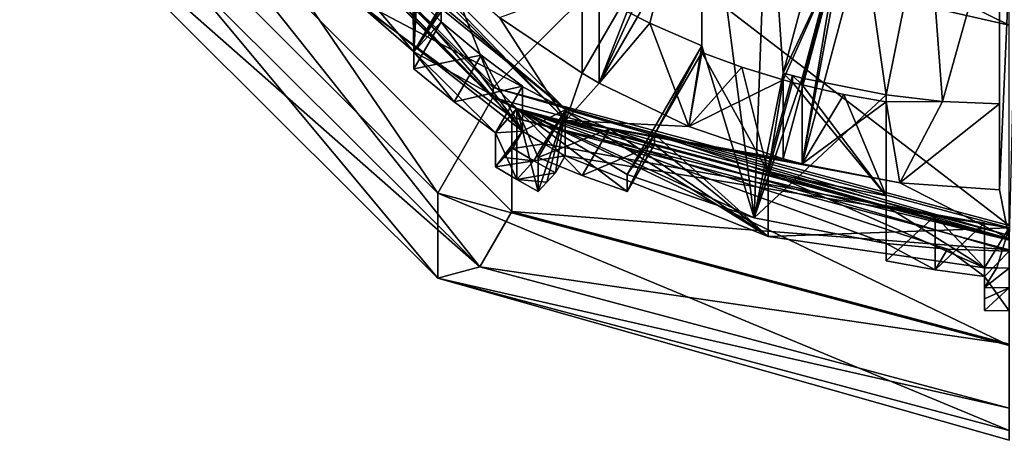
# Model space of a CAD drawing. Units: millimetres. Extents: x -28 to 28, y -103 to 10.
# Drawn here: x -10 to 0, y -103 to -98 of the extents above; entities that cross this region are included whole.
import ezdxf

# ---------------------------------------------------------------- set-up
doc = ezdxf.new("R2010")
doc.units = ezdxf.units.MM
doc.header["$LTSCALE"] = 81.481481
for name, color, linetype in [('216', 7, 'CONTINUOUS'), ('218', 7, 'CONTINUOUS'), ('322', 7, 'CONTINUOUS'), ('330', 7, 'CONTINUOUS'), ('331', 7, 'CONTINUOUS'), ('334', 7, 'CONTINUOUS'), ('335', 7, 'CONTINUOUS'), ('336', 7, 'CONTINUOUS'), ('337', 7, 'CONTINUOUS'), ('338', 7, 'CONTINUOUS'), ('339', 7, 'CONTINUOUS'), ('406', 7, 'CONTINUOUS'), ('408', 7, 'CONTINUOUS'), ('409', 7, 'CONTINUOUS'), ('410', 7, 'CONTINUOUS'), ('411', 7, 'CONTINUOUS'), ('432', 7, 'CONTINUOUS'), ('433', 7, 'CONTINUOUS'), ('434', 7, 'CONTINUOUS'), ('435', 7, 'CONTINUOUS'), ('439', 7, 'CONTINUOUS'), ('440', 7, 'CONTINUOUS'), ('441', 7, 'CONTINUOUS'), ('442', 7, 'CONTINUOUS'), ('443', 7, 'CONTINUOUS'), ('444', 7, 'CONTINUOUS'), ('445', 7, 'CONTINUOUS'), ('502', 7, 'CONTINUOUS'), ('515', 7, 'CONTINUOUS'), ('516', 7, 'CONTINUOUS'), ('528', 7, 'CONTINUOUS'), ('531', 7, 'CONTINUOUS'), ('532', 7, 'CONTINUOUS'), ('533', 7, 'CONTINUOUS'), ('534', 7, 'CONTINUOUS')]:
    doc.layers.add(name, color=color, linetype=linetype)

msp = doc.modelspace()

# ---------------------------------------------------------------- linework, layer by layer
at = {"layer": '216', "color": 1, "linetype": 'Continuous'}
for points in [[(-5.243, -99.2079, -24.4236), (-9.0759, -95.2843, -23.5623), (-9.0764, -95.3856, -24.758), (-5.243, -99.2079, -24.4236)], [(-5.24, -99.1056, -23.228), (-9.0759, -95.2843, -23.5623), (-5.243, -99.2079, -24.4236), (-5.24, -99.1056, -23.228)], [(0, -100.6089, -24.3011), (-5.24, -99.1056, -23.228), (-5.243, -99.2079, -24.4236), (0, -100.6089, -24.3011)], [(0, -100.6089, -24.3011), (0, -100.5043, -23.1056), (-5.24, -99.1056, -23.228), (0, -100.6089, -24.3011)]]:
    msp.add_3dface(points, dxfattribs=at)
at = {"layer": '218', "color": 254, "linetype": 'Continuous', "true_color": 0xe6e6e6}
for points in [[(-9.0759, -95.2843, -23.5623), (-5.24, -99.1056, -23.228), (-6.763, -95.2279, -21.1592), (-9.0759, -95.2843, -23.5623)], [(-6.763, -95.2279, -21.1592), (-5.24, -99.1056, -23.228), (-3.7532, -97.619, -20.95), (-6.763, -95.2279, -21.1592)], [(0, -97.5679, -17.9971), (-4, -96.5002, -18.0905), (0, -98.4724, -20.8754), (0, -97.5679, -17.9971)], [(0, -98.4724, -20.8754), (-4, -96.5002, -18.0905), (-3.7532, -97.619, -20.95), (0, -98.4724, -20.8754)], [(-5.24, -99.1056, -23.228), (0, -100.5043, -23.1056), (-3.7532, -97.619, -20.95), (-5.24, -99.1056, -23.228)], [(0, -100.5043, -23.1056), (0, -98.4724, -20.8754), (-3.7532, -97.619, -20.95), (0, -100.5043, -23.1056)]]:
    msp.add_3dface(points, dxfattribs=at)
at = {"layer": '322', "linetype": 'Continuous'}
for points in [[(0.15, -94.4619, -42.2049), (0, -100.6424, -41.6642), (-0.1, -100.1437, -41.7079), (0.15, -94.4619, -42.2049)], [(-0.1, -98.0515, -41.8909), (0.15, -94.4619, -42.2049), (-0.1, -100.1437, -41.7079), (-0.1, -98.0515, -41.8909)], [(-4.4998, -99.4412, -41.7693), (-7.7943, -96.1593, -42.0564), (-5.1745, -98.3944, -41.8609), (-4.4998, -99.4412, -41.7693)], [(-3.2862, -97.1476, -41.97), (-4.1631, -99.0591, -41.8027), (-4.3363, -98.9595, -41.8115), (-3.2862, -97.1476, -41.97)], [(-3.113, -97.2472, -41.9613), (-4.1631, -99.0591, -41.8027), (-3.2862, -97.1476, -41.97), (-3.113, -97.2472, -41.9613)], [(-1.7528, -97.8085, -41.9122), (-2.1032, -99.8809, -41.7308), (-2.2964, -99.8294, -41.7354), (-1.7528, -97.8085, -41.9122)], [(-1.5596, -97.86, -41.9076), (-2.1032, -99.8809, -41.7308), (-1.7528, -97.8085, -41.9122), (-1.5596, -97.86, -41.9076)], [(-4.3363, -98.9595, -41.8115), (-4.4998, -99.4412, -41.7693), (-5.1745, -98.3944, -41.8609), (-4.3363, -98.9595, -41.8115)], [(-4.1631, -99.0591, -41.8027), (-4.4998, -99.4412, -41.7693), (-4.3363, -98.9595, -41.8115), (-4.1631, -99.0591, -41.8027)], [(-4.4998, -99.4412, -41.7693), (-4.1631, -99.0591, -41.8027), (-3.2529, -99.4997, -41.7642), (-4.4998, -99.4412, -41.7693)], [(0, -100.6424, -41.6642), (-4.4998, -99.4412, -41.7693), (-1.1096, -100.0718, -41.7141), (0, -100.6424, -41.6642)], [(-4.4998, -99.4412, -41.7693), (-2.1032, -99.8809, -41.7308), (-1.1096, -100.0718, -41.7141), (-4.4998, -99.4412, -41.7693)], [(-2.1032, -99.8809, -41.7308), (-4.4998, -99.4412, -41.7693), (-2.2964, -99.8294, -41.7354), (-2.1032, -99.8809, -41.7308)], [(-2.2964, -99.8294, -41.7354), (-4.4998, -99.4412, -41.7693), (-3.2529, -99.4997, -41.7642), (-2.2964, -99.8294, -41.7354)], [(-0.1, -100.1437, -41.7079), (0, -100.6424, -41.6642), (-1.1096, -100.0718, -41.7141), (-0.1, -100.1437, -41.7079)]]:
    msp.add_3dface(points, dxfattribs=at)
at = {"layer": '330', "linetype": 'Continuous'}
for points in [[(-4.1631, -98.1876, -31.8408), (-3.113, -96.3757, -31.9993), (-3.6497, -98.4524, -31.8176), (-4.1631, -98.1876, -31.8408)], [(-3.113, -96.3757, -31.9993), (-3.1213, -98.6811, -31.7976), (-3.6497, -98.4524, -31.8176), (-3.113, -96.3757, -31.9993)], [(-3.1213, -98.6811, -31.7976), (-3.113, -96.3757, -31.9993), (-2.5885, -100.4274, -31.6448), (-3.1213, -98.6811, -31.7976)], [(-3.113, -96.3757, -31.9993), (-2.4493, -96.6953, -31.9713), (-2.5885, -100.4274, -31.6448), (-3.113, -96.3757, -31.9993)], [(-6.0433, -98.7421, -31.7923), (-7.0713, -97.849, -31.8704), (-6.0807, -96.7217, -31.969), (-6.0433, -98.7421, -31.7923)], [(-6.0104, -96.7926, -31.9628), (-6.0433, -98.7421, -31.7923), (-6.0807, -96.7217, -31.969), (-6.0104, -96.7926, -31.9628)], [(-2.5885, -100.4274, -31.6448), (-2.4493, -96.6953, -31.9713), (-2.2964, -98.9578, -31.7734), (-2.5885, -100.4274, -31.6448)], [(-2.4493, -96.6953, -31.9713), (-1.7528, -96.9369, -31.9502), (-2.2964, -98.9578, -31.7734), (-2.4493, -96.6953, -31.9713)], [(-5.9393, -96.8626, -31.9567), (-6.0433, -98.7421, -31.7923), (-6.0104, -96.7926, -31.9628), (-5.9393, -96.8626, -31.9567)], [(-5.2863, -97.4359, -31.9066), (-6.0433, -98.7421, -31.7923), (-5.9393, -96.8626, -31.9567), (-5.2863, -97.4359, -31.9066)], [(-1.5596, -96.9885, -31.9457), (-1.25, -99.1806, -31.7539), (-2.1032, -99.0094, -31.7689), (-1.5596, -96.9885, -31.9457)], [(-1.5596, -96.9885, -31.9457), (-0.8355, -97.1261, -31.9337), (-1.25, -99.1806, -31.7539), (-1.5596, -96.9885, -31.9457)], [(-1.25, -99.1806, -31.7539), (-0.8355, -97.1261, -31.9337), (-0.6776, -99.2458, -31.7482), (-1.25, -99.1806, -31.7539)], [(-0.8355, -97.1261, -31.9337), (-0.1, -97.1799, -31.929), (-0.6776, -99.2458, -31.7482), (-0.8355, -97.1261, -31.9337)], [(-0.6776, -99.2458, -31.7482), (-0.1, -97.1799, -31.929), (-0.1, -99.2721, -31.7459), (-0.6776, -99.2458, -31.7482)], [(-3.8783, -99.9873, -31.6833), (-3.1213, -98.6811, -31.7976), (-2.5885, -100.4274, -31.6448), (-3.8783, -99.9873, -31.6833)], [(-2.2, -98.9842, -31.7711), (-2.5885, -100.4274, -31.6448), (-2.2964, -98.9578, -31.7734), (-2.2, -98.9842, -31.7711)], [(-2.1032, -99.0094, -31.7689), (-2.5885, -100.4274, -31.6448), (-2.2, -98.9842, -31.7711), (-2.1032, -99.0094, -31.7689)], [(-1.25, -99.1806, -31.7539), (-2.5885, -100.4274, -31.6448), (-2.1032, -99.0094, -31.7689), (-1.25, -99.1806, -31.7539)], [(-1.25, -100.6889, -31.622), (-2.5885, -100.4274, -31.6448), (-1.25, -99.1806, -31.7539), (-1.25, -100.6889, -31.622)]]:
    msp.add_3dface(points, dxfattribs=at)
at = {"layer": '331', "linetype": 'Continuous'}
for points in [[(-4.3363, -98.9595, -41.8115), (-5.1745, -98.3944, -41.8609), (-4.3363, -98.0879, -31.8495), (-4.3363, -98.9595, -41.8115)], [(-4.1631, -99.0591, -41.8027), (-4.1631, -98.1876, -31.8408), (-3.6497, -98.4524, -31.8176), (-4.1631, -99.0591, -41.8027)], [(-3.2529, -99.4997, -41.7642), (-4.1631, -99.0591, -41.8027), (-3.6497, -98.4524, -31.8176), (-3.2529, -99.4997, -41.7642)], [(-3.1213, -98.6811, -31.7976), (-3.2529, -99.4997, -41.7642), (-3.6497, -98.4524, -31.8176), (-3.1213, -98.6811, -31.7976)], [(-3.2529, -99.4997, -41.7642), (-3.1213, -98.6811, -31.7976), (-3.1213, -98.7509, -32.5946), (-3.2529, -99.4997, -41.7642)], [(-2.713, -98.8995, -32.5816), (-3.2529, -99.4997, -41.7642), (-3.1213, -98.7509, -32.5946), (-2.713, -98.8995, -32.5816)], [(-2.2964, -99.0275, -32.5704), (-3.2529, -99.4997, -41.7642), (-2.713, -98.8995, -32.5816), (-2.2964, -99.0275, -32.5704)], [(-2.2964, -99.8294, -41.7354), (-3.2529, -99.4997, -41.7642), (-2.2964, -99.0275, -32.5704), (-2.2964, -99.8294, -41.7354)], [(-1.6782, -99.1757, -32.5574), (-2.1032, -99.8809, -41.7308), (-2.1032, -99.0791, -32.5659), (-1.6782, -99.1757, -32.5574)], [(-1.25, -99.2504, -32.5509), (-2.1032, -99.8809, -41.7308), (-1.6782, -99.1757, -32.5574), (-1.25, -99.2504, -32.5509)], [(-1.1096, -100.0718, -41.7141), (-2.1032, -99.8809, -41.7308), (-1.25, -99.2504, -32.5509), (-1.1096, -100.0718, -41.7141)], [(-1.25, -99.1806, -31.7539), (-0.6776, -99.2458, -31.7482), (-1.25, -99.2504, -32.5509), (-1.25, -99.1806, -31.7539)], [(-0.6776, -99.2458, -31.7482), (-1.1096, -100.0718, -41.7141), (-1.25, -99.2504, -32.5509), (-0.6776, -99.2458, -31.7482)], [(-1.1096, -100.0718, -41.7141), (-0.6776, -99.2458, -31.7482), (-0.1, -99.2721, -31.7459), (-1.1096, -100.0718, -41.7141)], [(-0.1, -100.1437, -41.7079), (-1.1096, -100.0718, -41.7141), (-0.1, -99.2721, -31.7459), (-0.1, -100.1437, -41.7079)]]:
    msp.add_3dface(points, dxfattribs=at)
at = {"layer": '334', "linetype": 'Continuous'}
for points in [[(-6.6822, -98.1808, -40.1229), (-4.9399, -99.5495, -40.0032), (-6.6821, -97.5315, -32.7013), (-6.6822, -98.1808, -40.1229)], [(-5.766, -98.4379, -33.8265), (-5.766, -98.3333, -32.6311), (-6.6821, -97.5315, -32.7013), (-5.766, -98.4379, -33.8265)], [(-4.9399, -99.5495, -40.0032), (-5.766, -98.4379, -33.8265), (-6.6821, -97.5315, -32.7013), (-4.9399, -99.5495, -40.0032)], [(-5.3607, -98.7756, -34.2976), (-5.766, -98.4379, -33.8265), (-4.9399, -99.5495, -40.0032), (-5.3607, -98.7756, -34.2976)], [(-4.9399, -99.0919, -34.7731), (-5.3607, -98.7756, -34.2976), (-4.9399, -99.5495, -40.0032), (-4.9399, -99.0919, -34.7731)], [(-4.5068, -99.7985, -39.9814), (-2.4458, -100.6173, -39.9097), (-4.5068, -99.341, -34.7513), (-4.5068, -99.7985, -39.9814)], [(-4.5068, -99.341, -34.7513), (-2.4458, -100.6173, -39.9097), (-4.0594, -99.524, -34.2321), (-4.5068, -99.341, -34.7513)], [(-4.0594, -99.524, -34.2321), (-2.4458, -100.6173, -39.9097), (-3.6009, -99.6831, -33.7176), (-4.0594, -99.524, -34.2321)], [(-3.6009, -99.6831, -33.7176), (-2.4458, -100.6173, -39.9097), (-3.6009, -99.5786, -32.5222), (-3.6009, -99.6831, -33.7176)], [(-3.6009, -99.5786, -32.5222), (-2.4458, -100.6173, -39.9097), (-2.4458, -99.968, -32.4881), (-3.6009, -99.5786, -32.5222)], [(-1.25, -100.3107, -33.6627), (-1.25, -100.2061, -32.4673), (-2.4458, -99.968, -32.4881), (-1.25, -100.3107, -33.6627)], [(-0.25, -100.9348, -39.882), (-1.25, -100.3107, -33.6627), (-2.4458, -99.968, -32.4881), (-0.25, -100.9348, -39.882)], [(-2.4458, -100.6173, -39.9097), (-0.25, -100.9348, -39.882), (-2.4458, -99.968, -32.4881), (-2.4458, -100.6173, -39.9097)], [(-0.7513, -100.4071, -34.1548), (-1.25, -100.3107, -33.6627), (-0.25, -100.9348, -39.882), (-0.7513, -100.4071, -34.1548)], [(-0.25, -100.4773, -34.6519), (-0.7513, -100.4071, -34.1548), (-0.25, -100.9348, -39.882), (-0.25, -100.4773, -34.6519)]]:
    msp.add_3dface(points, dxfattribs=at)
at = {"layer": '335', "linetype": 'Continuous'}
for points in [[(-0.7512, -100.9566, -34.1069), (-1.25, -100.6889, -31.622), (-1.25, -100.8632, -33.6143), (-0.7512, -100.9566, -34.1069)], [(-1.25, -100.6889, -31.622), (-0.7512, -100.9566, -34.1069), (-0.6263, -100.7474, -31.6168), (-1.25, -100.6889, -31.622)], [(-0.7512, -100.9566, -34.1069), (-0.25, -101.0253, -34.604), (-0.6263, -100.7474, -31.6168), (-0.7512, -100.9566, -34.1069)], [(-0.6263, -100.7474, -31.6168), (-0.25, -101.0253, -34.604), (0, -100.767, -31.6151), (-0.6263, -100.7474, -31.6168)], [(-0.25, -101.0253, -34.604), (0, -101.3726, -38.5372), (0, -100.767, -31.6151), (-0.25, -101.0253, -34.604)], [(-0.25, -101.3695, -38.5375), (0, -101.3726, -38.5372), (-0.25, -101.0253, -34.604), (-0.25, -101.3695, -38.5375)]]:
    msp.add_3dface(points, dxfattribs=at)
at = {"layer": '336', "linetype": 'Continuous'}
for points in [[(-8.7466, -95.7228, -30.7515), (-8.6601, -95.6729, -30.7558), (-5.0503, -99.4051, -30.4293), (-8.7466, -95.7228, -30.7515)], [(-8.6601, -95.6729, -30.7558), (-5.0001, -99.3189, -30.4368), (-5.0503, -99.4051, -30.4293), (-8.6601, -95.6729, -30.7558)], [(-5.0001, -99.3189, -30.4368), (0, -100.6537, -30.3201), (-5.0503, -99.4051, -30.4293), (-5.0001, -99.3189, -30.4368)], [(-5.0503, -99.4051, -30.4293), (0, -100.6537, -30.3201), (0, -100.7533, -30.3114), (-5.0503, -99.4051, -30.4293)]]:
    msp.add_3dface(points, dxfattribs=at)
at = {"layer": '337', "linetype": 'Continuous'}
for points in [[(-7.7943, -96.1593, -42.0564), (-4.4998, -99.4412, -41.7693), (-7.7942, -96.0462, -40.7614), (-7.7943, -96.1593, -42.0564)], [(-7.7942, -96.0462, -40.7614), (-4.4998, -99.4412, -41.7693), (-4.5, -99.3279, -40.4743), (-7.7942, -96.0462, -40.7614)], [(-4.4998, -99.4412, -41.7693), (0, -100.6424, -41.6642), (-4.5, -99.3279, -40.4743), (-4.4998, -99.4412, -41.7693)], [(0, -100.6424, -41.6642), (0, -100.5291, -40.3692), (-4.5, -99.3279, -40.4743), (0, -100.6424, -41.6642)]]:
    msp.add_3dface(points, dxfattribs=at)
at = {"layer": '338', "linetype": 'Continuous'}
for points in [[(-7.7942, -96.0462, -40.7614), (-4.5, -99.3279, -40.4743), (-8.1839, -96.2311, -40.2935), (-7.7942, -96.0462, -40.7614)], [(-4.5, -99.3279, -40.4743), (-8.0561, -96.4451, -40.2748), (-8.1839, -96.2311, -40.2935), (-4.5, -99.3279, -40.4743)], [(-6.6822, -98.1808, -40.1229), (-8.0561, -96.4451, -40.2748), (-4.5, -99.3279, -40.4743), (-6.6822, -98.1808, -40.1229)], [(-4.9399, -99.5495, -40.0032), (-6.6822, -98.1808, -40.1229), (-4.5, -99.3279, -40.4743), (-4.9399, -99.5495, -40.0032)], [(-4.9399, -99.5495, -40.0032), (-4.5, -99.3279, -40.4743), (-4.725, -99.6769, -39.992), (-4.9399, -99.5495, -40.0032)], [(-4.5, -99.3279, -40.4743), (0, -100.5291, -40.3692), (-4.725, -99.6769, -39.992), (-4.5, -99.3279, -40.4743)], [(0, -100.5291, -40.3692), (-4.5068, -99.7985, -39.9814), (-4.725, -99.6769, -39.992), (0, -100.5291, -40.3692)], [(0, -100.5291, -40.3692), (-2.4458, -100.6173, -39.9097), (-4.5068, -99.7985, -39.9814), (0, -100.5291, -40.3692)], [(0, -100.5291, -40.3692), (-0.25, -100.9348, -39.882), (-2.4458, -100.6173, -39.9097), (0, -100.5291, -40.3692)], [(-0.25, -100.9348, -39.882), (0, -100.5291, -40.3692), (-0.125, -100.9373, -39.8817), (-0.25, -100.9348, -39.882)], [(0, -100.5291, -40.3692), (0, -100.9381, -39.8817), (-0.125, -100.9373, -39.8817), (0, -100.5291, -40.3692)]]:
    msp.add_3dface(points, dxfattribs=at)
at = {"layer": '339', "linetype": 'Continuous'}
for points in [[(-7.0713, -97.849, -31.8704), (-6.0433, -98.7421, -31.7923), (-8.6601, -95.6729, -30.7558), (-7.0713, -97.849, -31.8704)], [(-6.0433, -98.7421, -31.7923), (-5.0001, -99.3189, -30.4368), (-8.6601, -95.6729, -30.7558), (-6.0433, -98.7421, -31.7923)], [(-5.0001, -99.3189, -30.4368), (-6.0433, -98.7421, -31.7923), (-5.2149, -99.5666, -34.7316), (-5.0001, -99.3189, -30.4368)], [(-5.2149, -99.5666, -34.7316), (-6.0433, -98.7421, -31.7923), (-5.6364, -99.2516, -34.2561), (-5.2149, -99.5666, -34.7316)], [(-5.6364, -99.2516, -34.2561), (-6.0433, -98.7421, -31.7923), (-6.0433, -98.9164, -33.7847), (-5.6364, -99.2516, -34.2561)], [(-5, -100.038, -38.654), (-5.0001, -99.3189, -30.4368), (-5.2149, -99.5666, -34.7316), (-5, -100.038, -38.654)], [(-3.8783, -99.9873, -31.6833), (-2.5885, -100.4274, -31.6448), (-5.0001, -99.3189, -30.4368), (-3.8783, -99.9873, -31.6833)], [(-3.8783, -99.9873, -31.6833), (-5.0001, -99.3189, -30.4368), (-3.8783, -100.1616, -33.6757), (-3.8783, -99.9873, -31.6833)], [(-2.5885, -100.4274, -31.6448), (-1.25, -100.6889, -31.622), (-5.0001, -99.3189, -30.4368), (-2.5885, -100.4274, -31.6448)], [(-1.25, -100.6889, -31.622), (-0.6263, -100.7474, -31.6168), (-5.0001, -99.3189, -30.4368), (-1.25, -100.6889, -31.622)], [(-0.6263, -100.7474, -31.6168), (0, -100.767, -31.6151), (-5.0001, -99.3189, -30.4368), (-0.6263, -100.7474, -31.6168)], [(0, -100.767, -31.6151), (0, -100.6537, -30.3201), (-5.0001, -99.3189, -30.4368), (0, -100.767, -31.6151)], [(-3.8783, -100.1616, -33.6757), (-5.0001, -99.3189, -30.4368), (-4.3353, -99.9999, -34.1906), (-3.8783, -100.1616, -33.6757)], [(-4.3353, -99.9999, -34.1906), (-5.0001, -99.3189, -30.4368), (-4.7819, -99.8156, -34.7098), (-4.3353, -99.9999, -34.1906)], [(-4.7819, -99.8156, -34.7098), (-5.0001, -99.3189, -30.4368), (-4.7819, -100.1598, -38.6433), (-4.7819, -99.8156, -34.7098)], [(-4.7819, -100.1598, -38.6433), (-5.0001, -99.3189, -30.4368), (-5, -100.038, -38.654), (-4.7819, -100.1598, -38.6433)], [(-5.2149, -99.9107, -38.6651), (-5, -100.038, -38.654), (-5.2149, -99.5666, -34.7316), (-5.2149, -99.9107, -38.6651)]]:
    msp.add_3dface(points, dxfattribs=at)
at = {"layer": '406', "linetype": 'Continuous'}
for points in [[(-0.1, -97.1799, -31.929), (-0.1, -98.0515, -41.8909), (-0.1, -99.2721, -31.7459), (-0.1, -97.1799, -31.929)], [(-0.1, -98.0515, -41.8909), (-0.1, -100.1437, -41.7079), (-0.1, -99.2721, -31.7459), (-0.1, -98.0515, -41.8909)]]:
    msp.add_3dface(points, dxfattribs=at)
at = {"layer": '408', "linetype": 'Continuous'}
for points in [[(-1.7528, -96.9369, -31.9502), (-1.7528, -97.8085, -41.9122), (-2.2964, -98.9578, -31.7734), (-1.7528, -96.9369, -31.9502)], [(-1.7528, -97.8085, -41.9122), (-2.2964, -99.8294, -41.7354), (-2.2964, -99.0275, -32.5704), (-1.7528, -97.8085, -41.9122)], [(-2.2964, -98.9578, -31.7734), (-1.7528, -97.8085, -41.9122), (-2.2964, -99.0275, -32.5704), (-2.2964, -98.9578, -31.7734)]]:
    msp.add_3dface(points, dxfattribs=at)
at = {"layer": '409', "linetype": 'Continuous'}
for points in [[(-2.1032, -99.8809, -41.7308), (-1.5596, -97.86, -41.9076), (-1.5596, -96.9885, -31.9457), (-2.1032, -99.8809, -41.7308)], [(-2.1032, -99.8809, -41.7308), (-1.5596, -96.9885, -31.9457), (-2.1032, -99.0791, -32.5659), (-2.1032, -99.8809, -41.7308)], [(-1.5596, -96.9885, -31.9457), (-2.1032, -99.0094, -31.7689), (-2.1032, -99.0791, -32.5659), (-1.5596, -96.9885, -31.9457)]]:
    msp.add_3dface(points, dxfattribs=at)
at = {"layer": '410', "linetype": 'Continuous'}
msp.add_3dface([(-3.2862, -97.1476, -41.97), (-4.3363, -98.9595, -41.8115), (-4.3363, -98.0879, -31.8495), (-3.2862, -97.1476, -41.97)], dxfattribs=at)
at = {"layer": '411', "linetype": 'Continuous'}
for points in [[(-4.1631, -99.0591, -41.8027), (-3.113, -97.2472, -41.9613), (-3.113, -96.3757, -31.9993), (-4.1631, -99.0591, -41.8027)], [(-4.1631, -99.0591, -41.8027), (-3.113, -96.3757, -31.9993), (-4.1631, -98.1876, -31.8408), (-4.1631, -99.0591, -41.8027)]]:
    msp.add_3dface(points, dxfattribs=at)
at = {"layer": '432', "linetype": 'Continuous'}
for points in [[(-1.25, -100.6889, -31.622), (-1.25, -99.1806, -31.7539), (-1.25, -99.2504, -32.5509), (-1.25, -100.6889, -31.622)], [(-1.25, -100.6889, -31.622), (-1.25, -99.2504, -32.5509), (-1.25, -100.2061, -32.4673), (-1.25, -100.6889, -31.622)], [(-1.25, -100.6889, -31.622), (-1.25, -100.2061, -32.4673), (-1.25, -100.3107, -33.6627), (-1.25, -100.6889, -31.622)], [(-1.25, -100.6889, -31.622), (-1.25, -100.3107, -33.6627), (-1.25, -100.8632, -33.6143), (-1.25, -100.6889, -31.622)]]:
    msp.add_3dface(points, dxfattribs=at)
at = {"layer": '433', "linetype": 'Continuous'}
for points in [[(-1.25, -100.3107, -33.6627), (-0.7513, -100.4071, -34.1548), (-1.25, -100.8632, -33.6143), (-1.25, -100.3107, -33.6627)], [(-0.7513, -100.4071, -34.1548), (-0.7512, -100.9566, -34.1069), (-1.25, -100.8632, -33.6143), (-0.7513, -100.4071, -34.1548)], [(-0.7513, -100.4071, -34.1548), (-0.25, -100.4773, -34.6519), (-0.7512, -100.9566, -34.1069), (-0.7513, -100.4071, -34.1548)], [(-0.25, -100.4773, -34.6519), (-0.25, -101.0253, -34.604), (-0.7512, -100.9566, -34.1069), (-0.25, -100.4773, -34.6519)]]:
    msp.add_3dface(points, dxfattribs=at)
at = {"layer": '434', "linetype": 'Continuous'}
for points in [[(-0.25, -100.4773, -34.6519), (-0.25, -100.9348, -39.882), (-0.25, -101.0253, -34.604), (-0.25, -100.4773, -34.6519)], [(-0.25, -100.9348, -39.882), (-0.25, -101.3695, -38.5375), (-0.25, -101.0253, -34.604), (-0.25, -100.9348, -39.882)], [(-0.25, -101.3695, -38.5375), (-0.25, -100.9348, -39.882), (-0.25, -101.2522, -39.2022), (-0.25, -101.3695, -38.5375)], [(-0.25, -101.2522, -39.2022), (-0.25, -100.9348, -39.882), (-0.25, -101.1354, -39.8644), (-0.25, -101.2522, -39.2022)]]:
    msp.add_3dface(points, dxfattribs=at)
at = {"layer": '435', "linetype": 'Continuous'}
for points in [[(-0.25, -100.9348, -39.882), (-0.125, -100.9373, -39.8817), (-0.25, -101.1354, -39.8644), (-0.25, -100.9348, -39.882)], [(-0.125, -100.9373, -39.8817), (0, -100.9381, -39.8817), (-0.25, -101.1354, -39.8644), (-0.125, -100.9373, -39.8817)], [(-0.25, -101.1354, -39.8644), (0, -100.9381, -39.8817), (0, -101.1386, -39.8641), (-0.25, -101.1354, -39.8644)]]:
    msp.add_3dface(points, dxfattribs=at)
at = {"layer": '439', "linetype": 'Continuous'}
for points in [[(-6.0433, -98.7421, -31.7923), (-5.2863, -97.4359, -31.9066), (-5.2863, -97.5056, -32.7035), (-6.0433, -98.7421, -31.7923)], [(-6.0433, -98.7421, -31.7923), (-5.2863, -97.5056, -32.7035), (-5.766, -98.3333, -32.6311), (-6.0433, -98.7421, -31.7923)], [(-6.0433, -98.7421, -31.7923), (-5.766, -98.3333, -32.6311), (-5.766, -98.4379, -33.8265), (-6.0433, -98.7421, -31.7923)], [(-6.0433, -98.7421, -31.7923), (-5.766, -98.4379, -33.8265), (-6.0433, -98.9164, -33.7847), (-6.0433, -98.7421, -31.7923)]]:
    msp.add_3dface(points, dxfattribs=at)
at = {"layer": '440', "linetype": 'Continuous'}
for points in [[(-5.766, -98.4379, -33.8265), (-5.3607, -98.7756, -34.2976), (-6.0433, -98.9164, -33.7847), (-5.766, -98.4379, -33.8265)], [(-5.3607, -98.7756, -34.2976), (-5.6364, -99.2516, -34.2561), (-6.0433, -98.9164, -33.7847), (-5.3607, -98.7756, -34.2976)], [(-5.3607, -98.7756, -34.2976), (-4.9399, -99.0919, -34.7731), (-5.6364, -99.2516, -34.2561), (-5.3607, -98.7756, -34.2976)], [(-4.9399, -99.0919, -34.7731), (-5.2149, -99.5666, -34.7316), (-5.6364, -99.2516, -34.2561), (-4.9399, -99.0919, -34.7731)]]:
    msp.add_3dface(points, dxfattribs=at)
at = {"layer": '441', "linetype": 'Continuous'}
for points in [[(-4.9399, -99.0919, -34.7731), (-4.9399, -99.5495, -40.0032), (-5.2149, -99.5666, -34.7316), (-4.9399, -99.0919, -34.7731)], [(-4.9399, -99.5495, -40.0032), (-5.2149, -99.9107, -38.6651), (-5.2149, -99.5666, -34.7316), (-4.9399, -99.5495, -40.0032)], [(-5.2149, -99.9107, -38.6651), (-4.9399, -99.5495, -40.0032), (-5.1276, -99.8168, -39.3278), (-5.2149, -99.9107, -38.6651)], [(-5.1276, -99.8168, -39.3278), (-4.9399, -99.5495, -40.0032), (-5.0405, -99.7232, -39.988), (-5.1276, -99.8168, -39.3278)]]:
    msp.add_3dface(points, dxfattribs=at)
at = {"layer": '442', "linetype": 'Continuous'}
for points in [[(-4.9399, -99.5495, -40.0032), (-4.725, -99.6769, -39.992), (-5.0405, -99.7232, -39.988), (-4.9399, -99.5495, -40.0032)], [(-5.0405, -99.7232, -39.988), (-4.725, -99.6769, -39.992), (-4.8256, -99.8505, -39.9768), (-5.0405, -99.7232, -39.988)], [(-4.725, -99.6769, -39.992), (-4.5068, -99.7985, -39.9814), (-4.8256, -99.8505, -39.9768), (-4.725, -99.6769, -39.992)], [(-4.8256, -99.8505, -39.9768), (-4.5068, -99.7985, -39.9814), (-4.6075, -99.9723, -39.9662), (-4.8256, -99.8505, -39.9768)]]:
    msp.add_3dface(points, dxfattribs=at)
at = {"layer": '443', "linetype": 'Continuous'}
for points in [[(-4.5068, -99.341, -34.7513), (-4.7819, -99.8156, -34.7098), (-4.7819, -100.1598, -38.6433), (-4.5068, -99.341, -34.7513)], [(-4.5068, -99.341, -34.7513), (-4.7819, -100.1598, -38.6433), (-4.6946, -100.0658, -39.306), (-4.5068, -99.341, -34.7513)], [(-4.6075, -99.9723, -39.9662), (-4.5068, -99.341, -34.7513), (-4.6946, -100.0658, -39.306), (-4.6075, -99.9723, -39.9662)], [(-4.5068, -99.7985, -39.9814), (-4.5068, -99.341, -34.7513), (-4.6075, -99.9723, -39.9662), (-4.5068, -99.7985, -39.9814)]]:
    msp.add_3dface(points, dxfattribs=at)
at = {"layer": '444', "linetype": 'Continuous'}
for points in [[(-4.5068, -99.341, -34.7513), (-4.0594, -99.524, -34.2321), (-4.7819, -99.8156, -34.7098), (-4.5068, -99.341, -34.7513)], [(-4.0594, -99.524, -34.2321), (-4.3353, -99.9999, -34.1906), (-4.7819, -99.8156, -34.7098), (-4.0594, -99.524, -34.2321)], [(-4.0594, -99.524, -34.2321), (-3.6009, -99.6831, -33.7176), (-4.3353, -99.9999, -34.1906), (-4.0594, -99.524, -34.2321)], [(-3.6009, -99.6831, -33.7176), (-3.8783, -100.1616, -33.6757), (-4.3353, -99.9999, -34.1906), (-3.6009, -99.6831, -33.7176)]]:
    msp.add_3dface(points, dxfattribs=at)
at = {"layer": '445', "linetype": 'Continuous'}
for points in [[(-3.1213, -98.6811, -31.7976), (-3.8783, -99.9873, -31.6833), (-3.6009, -99.5786, -32.5222), (-3.1213, -98.6811, -31.7976)], [(-3.1213, -98.7509, -32.5946), (-3.1213, -98.6811, -31.7976), (-3.6009, -99.5786, -32.5222), (-3.1213, -98.7509, -32.5946)], [(-3.6009, -99.5786, -32.5222), (-3.8783, -99.9873, -31.6833), (-3.8783, -100.1616, -33.6757), (-3.6009, -99.5786, -32.5222)], [(-3.6009, -99.6831, -33.7176), (-3.6009, -99.5786, -32.5222), (-3.8783, -100.1616, -33.6757), (-3.6009, -99.6831, -33.7176)]]:
    msp.add_3dface(points, dxfattribs=at)
at = {"layer": '502', "linetype": 'Continuous'}
for points in [[(-5.1276, -99.8168, -39.3278), (-5.0405, -99.7232, -39.988), (-4.8256, -99.8505, -39.9768), (-5.1276, -99.8168, -39.3278)], [(-5.2149, -99.9107, -38.6651), (-5.1276, -99.8168, -39.3278), (-4.8256, -99.8505, -39.9768), (-5.2149, -99.9107, -38.6651)], [(-5, -100.038, -38.654), (-5.2149, -99.9107, -38.6651), (-4.8256, -99.8505, -39.9768), (-5, -100.038, -38.654)], [(-5, -100.038, -38.654), (-4.8256, -99.8505, -39.9768), (-4.6075, -99.9723, -39.9662), (-5, -100.038, -38.654)], [(-5, -100.038, -38.654), (-4.6075, -99.9723, -39.9662), (-4.6946, -100.0658, -39.306), (-5, -100.038, -38.654)], [(-4.7819, -100.1598, -38.6433), (-5, -100.038, -38.654), (-4.6946, -100.0658, -39.306), (-4.7819, -100.1598, -38.6433)], [(-0.25, -101.2522, -39.2022), (-0.25, -101.1354, -39.8644), (0, -101.1386, -39.8641), (-0.25, -101.2522, -39.2022)], [(0, -101.3726, -38.5372), (-0.25, -101.3695, -38.5375), (0, -101.1386, -39.8641), (0, -101.3726, -38.5372)], [(-0.25, -101.3695, -38.5375), (-0.25, -101.2522, -39.2022), (0, -101.1386, -39.8641), (-0.25, -101.3695, -38.5375)]]:
    msp.add_3dface(points, dxfattribs=at)
at = {"layer": '515', "linetype": 'Continuous'}
for points in [[(-3.1213, -98.7509, -32.5946), (-3.6009, -99.5786, -32.5222), (-2.4458, -99.968, -32.4881), (-3.1213, -98.7509, -32.5946)], [(-2.713, -98.8995, -32.5816), (-3.1213, -98.7509, -32.5946), (-2.4458, -99.968, -32.4881), (-2.713, -98.8995, -32.5816)], [(-2.2964, -99.0275, -32.5704), (-2.713, -98.8995, -32.5816), (-2.4458, -99.968, -32.4881), (-2.2964, -99.0275, -32.5704)], [(-2.2964, -99.0275, -32.5704), (-2.4458, -99.968, -32.4881), (-2.2, -99.0539, -32.5681), (-2.2964, -99.0275, -32.5704)], [(-2.4458, -99.968, -32.4881), (-1.25, -100.2061, -32.4673), (-2.2, -99.0539, -32.5681), (-2.4458, -99.968, -32.4881)], [(-1.25, -100.2061, -32.4673), (-2.1032, -99.0791, -32.5659), (-2.2, -99.0539, -32.5681), (-1.25, -100.2061, -32.4673)], [(-1.6782, -99.1757, -32.5574), (-2.1032, -99.0791, -32.5659), (-1.25, -100.2061, -32.4673), (-1.6782, -99.1757, -32.5574)], [(-1.25, -99.2504, -32.5509), (-1.6782, -99.1757, -32.5574), (-1.25, -100.2061, -32.4673), (-1.25, -99.2504, -32.5509)]]:
    msp.add_3dface(points, dxfattribs=at)
at = {"layer": '516', "linetype": 'Continuous'}
for points in [[(-2.2, -98.9842, -31.7711), (-2.2964, -98.9578, -31.7734), (-2.2, -99.0539, -32.5681), (-2.2, -98.9842, -31.7711)], [(-2.2964, -98.9578, -31.7734), (-2.2964, -99.0275, -32.5704), (-2.2, -99.0539, -32.5681), (-2.2964, -98.9578, -31.7734)], [(-2.1032, -99.0094, -31.7689), (-2.2, -98.9842, -31.7711), (-2.1032, -99.0791, -32.5659), (-2.1032, -99.0094, -31.7689)], [(-2.1032, -99.0791, -32.5659), (-2.2, -98.9842, -31.7711), (-2.2, -99.0539, -32.5681), (-2.1032, -99.0791, -32.5659)]]:
    msp.add_3dface(points, dxfattribs=at)
at = {"layer": '528', "linetype": 'Continuous'}
for points in [[(-5.3753, -100.9245, -41.3384), (-9.3095, -97.0053, -41.6813), (-8.7469, -96.6812, -41.7096), (-5.3753, -100.9245, -41.3384)], [(-5.0499, -100.3639, -41.3874), (-5.3753, -100.9245, -41.3384), (-8.7469, -96.6812, -41.7096), (-5.0499, -100.3639, -41.3874)], [(0, -101.712, -41.2695), (-5.3753, -100.9245, -41.3384), (-5.0499, -100.3639, -41.3874), (0, -101.712, -41.2695)], [(-5.3753, -100.9245, -41.3384), (0, -101.712, -41.2695), (0, -102.3595, -41.2128), (-5.3753, -100.9245, -41.3384)]]:
    msp.add_3dface(points, dxfattribs=at)
at = {"layer": '531', "linetype": 'Continuous'}
for points in [[(-5.8003, -100.1762, -24.3389), (-9.0764, -95.3856, -24.758), (-10.0456, -95.9471, -24.7089), (-5.8003, -100.1762, -24.3389)], [(-5.243, -99.2079, -24.4236), (-9.0764, -95.3856, -24.758), (-5.8003, -100.1762, -24.3389), (-5.243, -99.2079, -24.4236)], [(0, -101.7247, -24.2035), (-5.243, -99.2079, -24.4236), (-5.8003, -100.1762, -24.3389), (0, -101.7247, -24.2035)], [(0, -100.6089, -24.3011), (-5.243, -99.2079, -24.4236), (0, -101.7247, -24.2035), (0, -100.6089, -24.3011)]]:
    msp.add_3dface(points, dxfattribs=at)
at = {"layer": '532', "linetype": 'Continuous'}
for points in [[(-8.7466, -95.7228, -30.7515), (-5.0503, -99.4051, -30.4293), (-8.7469, -96.6812, -41.7096), (-8.7466, -95.7228, -30.7515)], [(-5.0503, -99.4051, -30.4293), (-5.0499, -100.3639, -41.3874), (-8.7469, -96.6812, -41.7096), (-5.0503, -99.4051, -30.4293)], [(-5.0503, -99.4051, -30.4293), (0, -100.7533, -30.3114), (-5.0499, -100.3639, -41.3874), (-5.0503, -99.4051, -30.4293)], [(0, -100.7533, -30.3114), (0, -101.712, -41.2695), (-5.0499, -100.3639, -41.3874), (0, -100.7533, -30.3114)]]:
    msp.add_3dface(points, dxfattribs=at)
at = {"layer": '533', "linetype": 'Continuous'}
for points in [[(-9.3095, -97.0053, -41.6813), (-5.3753, -100.9245, -41.3384), (-10.0459, -96.8104, -34.5806), (-9.3095, -97.0053, -41.6813)], [(-10.0459, -96.8104, -34.5806), (-5.3753, -100.9245, -41.3384), (-5.8, -101.0401, -34.2105), (-10.0459, -96.8104, -34.5806)], [(-5.3753, -100.9245, -41.3384), (0, -102.3595, -41.2128), (-5.8, -101.0401, -34.2105), (-5.3753, -100.9245, -41.3384)], [(0, -102.6871, -37.6508), (0, -102.5883, -34.0751), (-5.8, -101.0401, -34.2105), (0, -102.6871, -37.6508)], [(0, -102.3595, -41.2128), (0, -102.6871, -37.6508), (-5.8, -101.0401, -34.2105), (0, -102.3595, -41.2128)]]:
    msp.add_3dface(points, dxfattribs=at)
at = {"layer": '534', "linetype": 'Continuous'}
for points in [[(-10.0456, -95.9471, -24.7089), (-10.0459, -96.8104, -34.5806), (-5.8, -101.0401, -34.2105), (-10.0456, -95.9471, -24.7089)], [(-5.8003, -100.1762, -24.3389), (-10.0456, -95.9471, -24.7089), (-5.8, -101.0401, -34.2105), (-5.8003, -100.1762, -24.3389)], [(0, -102.5883, -34.0751), (-5.8003, -100.1762, -24.3389), (-5.8, -101.0401, -34.2105), (0, -102.5883, -34.0751)], [(0, -102.5883, -34.0751), (0, -101.7247, -24.2035), (-5.8003, -100.1762, -24.3389), (0, -102.5883, -34.0751)]]:
    msp.add_3dface(points, dxfattribs=at)

doc.saveas('drawing.dxf')
